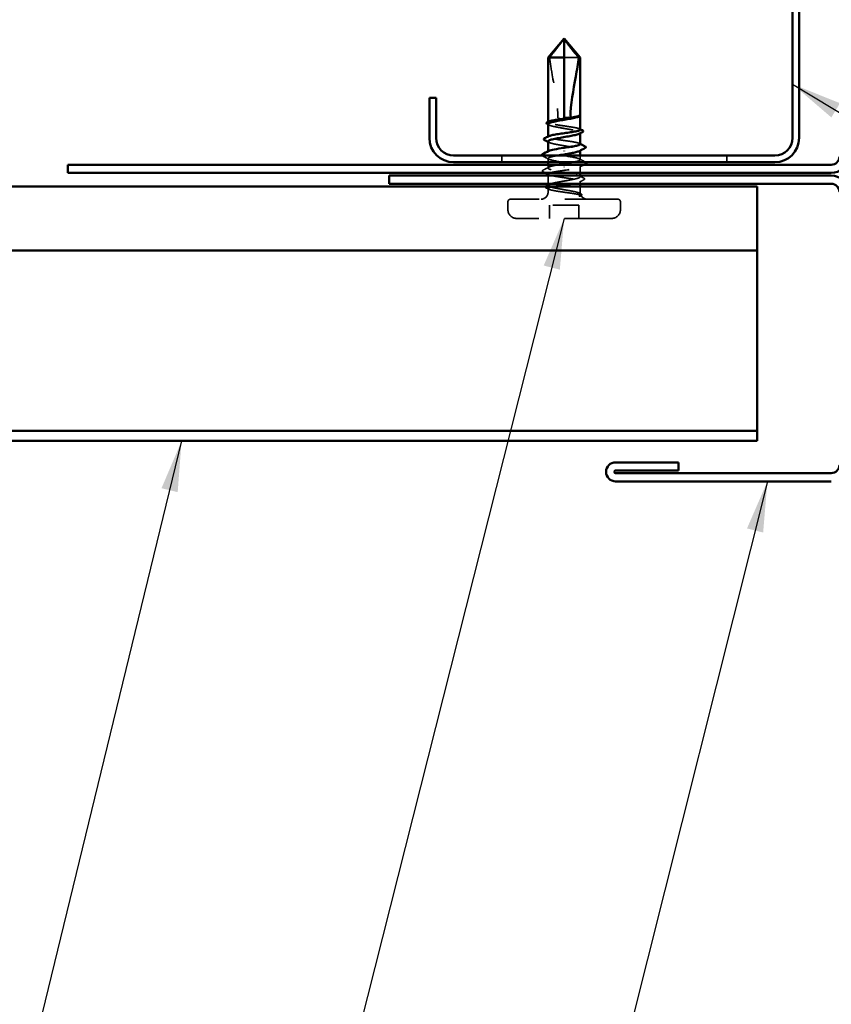
# Model space of a CAD drawing. Units: inches. Extents: x 0 to 60, y -198 to 44.
# Drawn here: x 11 to 15, y -166 to -163 of the extents above; entities that cross this region are included whole.
import ezdxf

# ---------------------------------------------------------------- set-up
doc = ezdxf.new("R2010")
doc.units = ezdxf.units.IN
doc.header["$LTSCALE"] = 2
doc.header["$MEASUREMENT"] = 0
doc.linetypes.add('DASHED', pattern=[0.2067, 0.1654, -0.0413])
for name, color, linetype, lineweight in [('Hidden (ANSI)', 7, 'DASHED', 35), ('Symbol (ANSI)', 7, 'Continuous', 25), ('Visible (ANSI)', 7, 'Continuous', 50)]:
    doc.layers.add(name, color=color, linetype=linetype, lineweight=lineweight)
doc.styles.add('Note Text (ANSI)', font='tahoma.ttf')
doc.dimstyles.new('Default (ANSI)$7', dxfattribs={"dimscale": 2, "dimtxt": 0.12, "dimasz": 0.098425, "dimexe": 0.125, "dimexo": 0.0625, "dimgap": 0.031496, "dimtad": 0, "dimtih": 1, "dimtoh": 1, "dimrnd": 1e-08, "dimzin": 4, "dimdsep": 46, "dimtxsty": 'Note Text (ANSI)', "dimcen": 0.09, "dimdle": 0.393701, "dimclrd": 256, "dimclre": 256, "dimclrt": 256, "dimadec": 0, "dimazin": 1, "dimtfac": 1, "dimtofl": 0, "dimtmove": 0, "dimatfit": 3, "dimfxl": 1, "dimtolj": 1, "dimtzin": 4, "dimlwd": -1, "dimlwe": -1, "dimarcsym": 0})

msp = doc.modelspace()

# ---------------------------------------------------------------- linework, layer by layer
at = {"layer": 'Hidden (ANSI)', "ltscale": 0.067298}
msp.add_line((13.55516, -162.64864), (13.49858, -162.64864), dxfattribs=at)
at = {"layer": 'Hidden (ANSI)', "ltscale": 0.000792685}
msp.add_line((13.56108, -162.87439), (13.56108, -162.87345), dxfattribs=at)
at = {"layer": 'Hidden (ANSI)', "ltscale": 0.001108}
for p, q in [((13.43608, -162.90012), (13.43608, -162.89886)), ((13.43608, -162.95671), (13.43608, -162.95544))]:
    msp.add_line(p, q, dxfattribs=at)
at = {"layer": 'Hidden (ANSI)', "ltscale": 0.0024}
msp.add_line((13.49858, -162.88665), (13.49858, -162.88598), dxfattribs=at)
at = {"layer": 'Hidden (ANSI)', "ltscale": 0.001594}
for p, q in [((13.56108, -162.94266), (13.56108, -162.94088)), ((13.43608, -163.14542), (13.43608, -163.14364))]:
    msp.add_line(p, q, dxfattribs=at)
at = {"layer": 'Hidden (ANSI)', "color": 96, "ltscale": 0.024661, "true_color": 0x008000}
for p, q in [((13.25583, -163.05515), (13.25583, -163.02915)), ((14.13083, -163.05515), (14.13083, -163.02915))]:
    msp.add_line(p, q, dxfattribs=at)
at = {"layer": 'Hidden (ANSI)', "ltscale": 0.001341}
msp.add_line((13.43608, -163.01465), (13.43608, -163.01314), dxfattribs=at)
at = {"layer": 'Hidden (ANSI)', "ltscale": 0.001593}
msp.add_line((13.56108, -163.01008), (13.56108, -163.0083), dxfattribs=at)
at = {"layer": 'Hidden (ANSI)', "ltscale": 0.015614}
msp.add_line((13.56108, -163.04565), (13.56108, -163.02915), dxfattribs=at)
at = {"layer": 'Hidden (ANSI)', "ltscale": 0.013709}
msp.add_line((13.43608, -163.05515), (13.43608, -163.04065), dxfattribs=at)
at = {"layer": 'Hidden (ANSI)', "ltscale": 0.012141}
msp.add_line((13.43608, -163.078), (13.43608, -163.06515), dxfattribs=at)
at = {"layer": 'Hidden (ANSI)', "ltscale": 0.030375}
msp.add_line((13.43608, -163.13915), (13.43608, -163.10715), dxfattribs=at)
at = {"layer": 'Hidden (ANSI)', "ltscale": 0.002016}
msp.add_line((13.49858, -163.07505), (13.49858, -163.07325), dxfattribs=at)
at = {"layer": 'Hidden (ANSI)', "ltscale": 0.024185}
msp.add_line((13.56108, -163.09715), (13.56108, -163.07165), dxfattribs=at)
at = {"layer": 'Hidden (ANSI)', "ltscale": 0.004243}
msp.add_line((13.56108, -163.11171), (13.56108, -163.10715), dxfattribs=at)
at = {"layer": 'Hidden (ANSI)', "ltscale": 0.009004}
msp.add_line((13.56108, -163.13915), (13.56108, -163.12959), dxfattribs=at)
at = {"layer": 'Hidden (ANSI)', "ltscale": 0.013011}
msp.add_line((13.43608, -163.17165), (13.43608, -163.15788), dxfattribs=at)
at = {"layer": 'Hidden (ANSI)', "ltscale": 0.021328}
msp.add_line((13.56108, -163.17165), (13.56108, -163.14915), dxfattribs=at)
at = {"layer": 'Hidden (ANSI)', "ltscale": 0.02847}
for p, q in [((13.27983, -163.23915), (13.27983, -163.20915)), ((13.71733, -163.23915), (13.71733, -163.20915))]:
    msp.add_line(p, q, dxfattribs=at)
at = {"layer": 'Hidden (ANSI)', "ltscale": 0.624457}
msp.add_line((13.70733, -163.19915), (13.28983, -163.19915), dxfattribs=at)
at = {"layer": 'Hidden (ANSI)', "ltscale": 0.049422}
for p, q in [((13.44208, -163.27415), (13.44208, -163.22215)), ((13.55508, -163.27415), (13.55508, -163.22215))]:
    msp.add_line(p, q, dxfattribs=at)
at = {"layer": 'Hidden (ANSI)', "ltscale": 0.107515}
msp.add_line((13.55508, -163.22215), (13.44208, -163.22215), dxfattribs=at)
at = {"layer": 'Hidden (ANSI)', "ltscale": 0.000497071}
msp.add_line((13.5636, -163.18615), (13.56304, -163.18644), dxfattribs=at)
at = {"layer": 'Hidden (ANSI)', "ltscale": 0.54966}
msp.add_line((13.68233, -163.27415), (13.31483, -163.27415), dxfattribs=at)
at = {"layer": 'Hidden (ANSI)', "ltscale": 0.041038}
msp.add_arc((13.40858, -163.17165), 0.0275, 270, 0, dxfattribs=at)
at = {"layer": 'Hidden (ANSI)', "ltscale": 0.007704}
msp.add_arc((13.58858, -163.17165), 0.0275, 180, 197.07231, dxfattribs=at)
at = {"layer": 'Hidden (ANSI)', "ltscale": 0.014859}
for centre, start, end in [((13.28983, -163.20915), 90, 180), ((13.70733, -163.20915), 0, 90)]:
    msp.add_arc(centre, 0.01, start, end, dxfattribs=at)
at = {"layer": 'Hidden (ANSI)', "ltscale": 0.028221}
msp.add_arc((13.58858, -163.17165), 0.0275, 208.04154, 270, dxfattribs=at)
at = {"layer": 'Hidden (ANSI)', "ltscale": 0.052258}
for centre, start, end in [((13.31483, -163.23915), 180, 270), ((13.68233, -163.23915), 270, 0)]:
    msp.add_arc(centre, 0.035, start, end, dxfattribs=at)
at = {"layer": 'Hidden (ANSI)', "ltscale": 0.087358}
msp.add_open_spline([(13.44199, -162.64864), (13.44886, -162.64004), (13.45552, -162.63167), (13.4686, -162.61509), (13.47447, -162.6076), (13.48338, -162.59624), (13.48613, -162.59273), (13.49038, -162.58746), (13.49173, -162.58581), (13.49388, -162.58338), (13.49458, -162.58262), (13.49577, -162.5815), (13.49617, -162.58115), (13.49689, -162.58066), (13.49715, -162.5805), (13.49776, -162.58023), (13.49811, -162.58011), (13.49858, -162.58011)], degree=3, knots=[1.49411421, 1.49411421, 1.49411421, 1.49411421, 1.61167584, 1.61167584, 1.72679554, 1.72679554, 1.78435539, 1.78435539, 1.81313532, 1.81313532, 1.82752528, 1.82752528, 1.83472026, 1.83472026, 1.83831776, 1.83831776, 1.84191525, 1.84191525, 1.84191525, 1.84191525], dxfattribs=at)
at = {"layer": 'Hidden (ANSI)', "ltscale": 0.226701}
msp.add_open_spline([(13.44199, -162.64864), (13.44504, -162.67266), (13.44903, -162.69726), (13.46264, -162.77582), (13.47408, -162.83021), (13.47408, -162.88165)], degree=3, knots=[3.02894086, 3.02894086, 3.02894086, 3.02894086, 3.20909438, 3.20909438, 3.60107681, 3.60107681, 3.60107681, 3.60107681], dxfattribs=at)
at = {"layer": 'Hidden (ANSI)', "ltscale": 0.014713}
msp.add_open_spline([(13.56083, -162.87442), (13.56038, -162.8753), (13.5593, -162.87618), (13.55763, -162.87705)], degree=3, dxfattribs=at)
at = {"layer": 'Hidden (ANSI)', "ltscale": 0.027885}
msp.add_open_spline([(13.56108, -162.87185), (13.56108, -162.87132), (13.56073, -162.87094), (13.56019, -162.87051), (13.55992, -162.87037), (13.55967, -162.8703), (13.55957, -162.87027), (13.55947, -162.87029), (13.55945, -162.8703), (13.55943, -162.87032), (13.55942, -162.87033), (13.55942, -162.87034), (13.55942, -162.87035), (13.55941, -162.87035), (13.55941, -162.87036), (13.55941, -162.87037), (13.55941, -162.87037), (13.55941, -162.87038), (13.55941, -162.87038), (13.55941, -162.87039), (13.55942, -162.8704), (13.55942, -162.87042), (13.55942, -162.87043), (13.55944, -162.87048), (13.55946, -162.87052), (13.55959, -162.87072), (13.55979, -162.87095), (13.56045, -162.87175), (13.56108, -162.87253), (13.56108, -162.87345)], degree=3, knots=[0.01525601, 0.01525601, 0.01525601, 0.01525601, 0.04971404, 0.04971404, 0.07761009, 0.07761009, 0.08378978, 0.08378978, 0.08544765, 0.08544765, 0.08612904, 0.08612904, 0.08634833, 0.08634833, 0.08648729, 0.08648729, 0.0866091, 0.0866091, 0.08675452, 0.08675452, 0.08700825, 0.08700825, 0.0876235, 0.0876235, 0.08978953, 0.08978953, 0.10145355, 0.10145355, 0.12455678, 0.12455678, 0.12455678, 0.12455678], dxfattribs=at)
at = {"layer": 'Hidden (ANSI)', "ltscale": 0.001978}
msp.add_open_spline([(13.56076, -162.87102), (13.56088, -162.87116), (13.56098, -162.87132), (13.56108, -162.87148)], degree=3, dxfattribs=at)
at = {"layer": 'Hidden (ANSI)', "ltscale": 0.205855}
for points, knots in [([(13.56108, -162.92842), (13.56108, -162.92837), (13.56107, -162.92833), (13.56095, -162.9271), (13.5592, -162.92593), (13.55268, -162.92356), (13.54795, -162.92238), (13.53614, -162.92001), (13.52916, -162.91884), (13.51386, -162.91647), (13.50569, -162.9153), (13.48924, -162.91293), (13.48113, -162.91175), (13.46606, -162.90938), (13.45924, -162.90821), (13.44784, -162.90584), (13.44336, -162.90467), (13.43737, -162.9023), (13.43592, -162.90112), (13.4362, -162.89915), (13.43704, -162.89836), (13.43857, -162.89757)], [1.26375265, 1.26375265, 1.26375265, 1.26375265, 1.26613177, 1.26613177, 1.32943835, 1.32943835, 1.39274494, 1.39274494, 1.45605153, 1.45605153, 1.51935812, 1.51935812, 1.58266471, 1.58266471, 1.6459713, 1.6459713, 1.70927788, 1.70927788, 1.77258447, 1.77258447, 1.81482473, 1.81482473, 1.81482473, 1.81482473]), ([(13.56108, -162.985), (13.56108, -162.985), (13.56108, -162.98499), (13.56105, -162.98379), (13.55941, -162.98262), (13.55306, -162.98025), (13.54841, -162.97908), (13.53673, -162.97671), (13.52981, -162.97553), (13.51458, -162.97316), (13.50643, -162.97199), (13.48998, -162.96962), (13.48185, -162.96845), (13.4667, -162.96608), (13.45983, -162.9649), (13.44829, -162.96253), (13.44373, -162.96136), (13.43756, -162.95899), (13.43601, -162.95782), (13.43613, -162.9558), (13.43697, -162.95498), (13.43857, -162.95416)], [0.25275066, 0.25275066, 0.25275066, 0.25275066, 0.25322635, 0.25322635, 0.31653294, 0.31653294, 0.37983953, 0.37983953, 0.44314612, 0.44314612, 0.50645271, 0.50645271, 0.56975929, 0.56975929, 0.63306588, 0.63306588, 0.69637247, 0.69637247, 0.75967906, 0.75967906, 0.80382988, 0.80382988, 0.80382988, 0.80382988])]:
    msp.add_open_spline(points, degree=3, knots=knots, dxfattribs=at)
at = {"layer": 'Hidden (ANSI)', "ltscale": 0.209783}
for points, knots in [([(13.43608, -162.90718), (13.43608, -162.90756), (13.4362, -162.90795), (13.43733, -162.90975), (13.43983, -162.91116), (13.44779, -162.91399), (13.45317, -162.91539), (13.46609, -162.91823), (13.4735, -162.91963), (13.48939, -162.92247), (13.4977, -162.92387), (13.5141, -162.92671), (13.52203, -162.92811), (13.53642, -162.93095), (13.54275, -162.93235), (13.55291, -162.93519), (13.55666, -162.93659), (13.56103, -162.93943), (13.56162, -162.94083), (13.56003, -162.94299), (13.55904, -162.94373), (13.55763, -162.94446)], [0.49339154, 0.49339154, 0.49339154, 0.49339154, 0.51078589, 0.51078589, 0.57463413, 0.57463413, 0.63848237, 0.63848237, 0.7023306, 0.7023306, 0.76617884, 0.76617884, 0.83002708, 0.83002708, 0.89387531, 0.89387531, 0.95772355, 0.95772355, 1.02157179, 1.02157179, 1.05496499, 1.05496499, 1.05496499, 1.05496499]), ([(13.43608, -162.97459), (13.43608, -162.97511), (13.4363, -162.97564), (13.43795, -162.97758), (13.44076, -162.97898), (13.44928, -162.98182), (13.45489, -162.98322), (13.4682, -162.98606), (13.47576, -162.98746), (13.4918, -162.9903), (13.50013, -162.9917), (13.51645, -162.99454), (13.52427, -162.99594), (13.53834, -162.99878), (13.54445, -163.00018), (13.55411, -163.00301), (13.55756, -163.00442), (13.56132, -163.00725), (13.56158, -163.00866), (13.55964, -163.01068), (13.55877, -163.01128), (13.55763, -163.01188)], [1.50871174, 1.50871174, 1.50871174, 1.50871174, 1.53235768, 1.53235768, 1.59620592, 1.59620592, 1.66005416, 1.66005416, 1.72390239, 1.72390239, 1.78775063, 1.78775063, 1.85159887, 1.85159887, 1.9154471, 1.9154471, 1.97929534, 1.97929534, 2.04314358, 2.04314358, 2.07028146, 2.07028146, 2.07028146, 2.07028146])]:
    msp.add_open_spline(points, degree=3, knots=knots, dxfattribs=at)
at = {"layer": 'Hidden (ANSI)', "ltscale": 0.003607}
for points in [[(13.43953, -162.91076), (13.43838, -162.91016), (13.43723, -162.90956), (13.43608, -162.90896)], [(13.43953, -162.97817), (13.43838, -162.97757), (13.43723, -162.97697), (13.43608, -162.97637)]]:
    msp.add_open_spline(points, degree=3, dxfattribs=at)
at = {"layer": 'Hidden (ANSI)', "ltscale": 0.025572}
msp.add_open_spline([(13.47408, -162.88165), (13.47408, -162.88192), (13.47413, -162.88219), (13.47432, -162.88268), (13.47445, -162.88292), (13.47494, -162.88357), (13.47538, -162.88393), (13.47734, -162.88522), (13.47907, -162.88563), (13.4827, -162.88627), (13.48462, -162.88642), (13.49056, -162.8867), (13.49472, -162.88665), (13.49858, -162.88665)], degree=3, knots=[-0.067067419, -0.067067419, -0.067067419, -0.067067419, -0.064994373, -0.064994373, -0.062921328, -0.062921328, -0.058775237, -0.058775237, -0.044081428, -0.044081428, -0.029387619, -0.029387619, 0, 0, 0, 0], dxfattribs=at)
at = {"layer": 'Hidden (ANSI)', "ltscale": 0.002567}
for points in [[(13.55859, -162.92587), (13.55942, -162.9263), (13.56025, -162.92672), (13.56108, -162.92715)], [(13.55859, -162.98245), (13.55942, -162.98288), (13.56025, -162.98331), (13.56108, -162.98374)], [(13.43857, -163.10385), (13.43774, -163.10342), (13.43691, -163.10299), (13.43608, -163.10257)]]:
    msp.add_open_spline(points, degree=3, dxfattribs=at)
at = {"layer": 'Hidden (ANSI)', "ltscale": 0.011312}
msp.add_open_spline([(13.41383, -163.03077), (13.41287, -163.03028), (13.41211, -163.02979), (13.41163, -163.02915)], degree=3, dxfattribs=at)
at = {"layer": 'Hidden (ANSI)', "ltscale": 0.026876}
msp.add_open_spline([(13.43903, -163.0437), (13.43066, -163.03934), (13.42225, -163.03505), (13.41383, -163.03077)], degree=3, dxfattribs=at)
at = {"layer": 'Hidden (ANSI)', "ltscale": 0.353025}
msp.add_open_spline([(13.47409, -163.02915), (13.4581, -163.03192), (13.44489, -163.03469), (13.43932, -163.03746), (13.43106, -163.04156), (13.44018, -163.04567), (13.46092, -163.04977), (13.48166, -163.05387), (13.51247, -163.05798), (13.53391, -163.06208), (13.55534, -163.06618), (13.5658, -163.07029), (13.55869, -163.07439), (13.55157, -163.07849), (13.52741, -163.08259), (13.50145, -163.0867), (13.50049, -163.08685), (13.49953, -163.087), (13.49858, -163.08715)], degree=3, knots=[-5.8778185, -5.8778185, -5.8778185, -5.8778185, -5.0357367, -5.0357367, -5.0357367, -3.788288, -3.788288, -3.788288, -2.5408394, -2.5408394, -2.5408394, -1.2933908, -1.2933908, -1.2933908, -0.0459422, -0.0459422, -0.0459422, 0, 0, 0, 0], dxfattribs=at)
at = {"layer": 'Hidden (ANSI)', "ltscale": 0.265008}
msp.add_open_spline([(13.53406, -163.05515), (13.54497, -163.05305), (13.55361, -163.05094), (13.55784, -163.04884), (13.5661, -163.04474), (13.55698, -163.04064), (13.53624, -163.03653), (13.5155, -163.03243), (13.48469, -163.02833), (13.46325, -163.02422), (13.44181, -163.02012), (13.43135, -163.01602), (13.43847, -163.01191), (13.43864, -163.01181), (13.43883, -163.01171), (13.43903, -163.01161)], degree=3, knots=[0.6080502, 0.6080502, 0.6080502, 0.6080502, 1.2474486, 1.2474486, 1.2474486, 2.4948973, 2.4948973, 2.4948973, 3.7423459, 3.7423459, 3.7423459, 4.9897945, 4.9897945, 4.9897945, 5.0210415, 5.0210415, 5.0210415, 5.0210415], dxfattribs=at)
at = {"layer": 'Hidden (ANSI)', "ltscale": 0.416433}
msp.add_open_spline([(13.44644, -163.13915), (13.44795, -163.13868), (13.44961, -163.13821), (13.45684, -163.13632), (13.46344, -163.13492), (13.47824, -163.13208), (13.4863, -163.13068), (13.50278, -163.12784), (13.51104, -163.12644), (13.52667, -163.1236), (13.53387, -163.1222), (13.54623, -163.11936), (13.55126, -163.11796), (13.55844, -163.11512), (13.56053, -163.11372), (13.56144, -163.11088), (13.56025, -163.10948), (13.55474, -163.10664), (13.55047, -163.10524), (13.53939, -163.10241), (13.5327, -163.101), (13.51776, -163.09817), (13.50966, -163.09676), (13.49316, -163.09393), (13.48492, -163.09252), (13.4694, -163.08969), (13.46228, -163.08828), (13.45014, -163.08545), (13.44524, -163.08404), (13.43834, -163.08121), (13.43641, -163.07981), (13.43582, -163.07697), (13.43717, -163.07557), (13.44298, -163.07273), (13.44738, -163.07133), (13.4587, -163.06849), (13.46549, -163.06709), (13.47395, -163.0655), (13.47487, -163.06532), (13.47581, -163.06515)], degree=3, knots=[0.4895043, 0.4895043, 0.4895043, 0.4895043, 0.5107859, 0.5107859, 0.5746341, 0.5746341, 0.6384824, 0.6384824, 0.7023306, 0.7023306, 0.7661788, 0.7661788, 0.8300271, 0.8300271, 0.8938753, 0.8938753, 0.9577236, 0.9577236, 1.0215718, 1.0215718, 1.08542, 1.08542, 1.1492683, 1.1492683, 1.2131165, 1.2131165, 1.2769647, 1.2769647, 1.340813, 1.340813, 1.4046612, 1.4046612, 1.4685094, 1.4685094, 1.5323577, 1.5323577, 1.5962059, 1.5962059, 1.6039973, 1.6039973, 1.6039973, 1.6039973], dxfattribs=at)
at = {"layer": 'Hidden (ANSI)', "ltscale": 0.026075}
msp.add_open_spline([(13.55812, -163.04261), (13.56625, -163.04683), (13.57441, -163.051), (13.58257, -163.05515)], degree=3, dxfattribs=at)
at = {"layer": 'Hidden (ANSI)', "ltscale": 0.019777}
msp.add_open_spline([(13.57668, -163.06515), (13.57048, -163.06831), (13.5643, -163.07149), (13.55812, -163.0747)], degree=3, dxfattribs=at)
at = {"layer": 'Hidden (ANSI)', "ltscale": 0.037792}
msp.add_open_spline([(13.41664, -163.09266), (13.41538, -163.09202), (13.41447, -163.09137), (13.4133, -163.08889), (13.41458, -163.0873), (13.41657, -163.08628)], degree=3, knots=[0, 0, 0, 0, 0.03871914, 0.03871914, 0.10071123, 0.10071123, 0.10071123, 0.10071123], dxfattribs=at)
at = {"layer": 'Hidden (ANSI)', "ltscale": 0.024508}
msp.add_open_spline([(13.41657, -163.08628), (13.42424, -163.08236), (13.4319, -163.07842), (13.43953, -163.07442)], degree=3, dxfattribs=at)
at = {"layer": 'Hidden (ANSI)', "ltscale": 0.009355}
msp.add_open_spline([(13.42549, -163.09715), (13.42255, -163.09565), (13.4196, -163.09415), (13.41664, -163.09266)], degree=3, dxfattribs=at)
at = {"layer": 'Hidden (ANSI)', "ltscale": 0.252661}
msp.add_open_spline([(13.43608, -163.1013), (13.43608, -163.10131), (13.43608, -163.10132), (13.4361, -163.10251), (13.43775, -163.10368), (13.4441, -163.10605), (13.44874, -163.10723), (13.46042, -163.1096), (13.46735, -163.11077), (13.48257, -163.11314), (13.49072, -163.11431), (13.50717, -163.11668), (13.5153, -163.11786), (13.53046, -163.12023), (13.53733, -163.1214), (13.54887, -163.12377), (13.55343, -163.12494), (13.5596, -163.12731), (13.56115, -163.12849), (13.561, -163.13086), (13.55931, -163.13203), (13.55287, -163.1344), (13.54818, -163.13557), (13.53834, -163.13756), (13.53388, -163.13835), (13.52905, -163.13915)], degree=3, knots=[0.25275066, 0.25275066, 0.25275066, 0.25275066, 0.25322635, 0.25322635, 0.31653294, 0.31653294, 0.37983953, 0.37983953, 0.44314612, 0.44314612, 0.50645271, 0.50645271, 0.56975929, 0.56975929, 0.63306588, 0.63306588, 0.69637247, 0.69637247, 0.75967906, 0.75967906, 0.82298565, 0.82298565, 0.88629224, 0.88629224, 0.92906552, 0.92906552, 0.92906552, 0.92906552], dxfattribs=at)
at = {"layer": 'Hidden (ANSI)', "ltscale": 0.066674}
msp.add_open_spline([(13.49858, -163.08715), (13.49035, -163.08834), (13.48221, -163.08951), (13.46702, -163.09188), (13.46012, -163.09305), (13.44954, -163.09521), (13.44558, -163.09618), (13.44259, -163.09715)], degree=3, knots=[0, 0, 0, 0, 0.06330659, 0.06330659, 0.12661318, 0.12661318, 0.17868249, 0.17868249, 0.17868249, 0.17868249], dxfattribs=at)
at = {"layer": 'Hidden (ANSI)', "ltscale": 0.167717}
msp.add_open_spline([(13.54652, -163.17165), (13.54122, -163.17023), (13.53472, -163.16883), (13.52006, -163.16599), (13.51205, -163.16459), (13.49559, -163.16175), (13.48731, -163.16035), (13.47158, -163.15752), (13.4643, -163.15611), (13.45173, -163.15328), (13.44658, -163.15187), (13.4391, -163.14904), (13.43686, -163.14763), (13.43564, -163.1448), (13.43666, -163.14339), (13.43935, -163.14193), (13.43944, -163.14188), (13.43953, -163.14184)], degree=3, knots=[0, 0, 0, 0, 0.06384824, 0.06384824, 0.12769647, 0.12769647, 0.19154471, 0.19154471, 0.25539295, 0.25539295, 0.31924118, 0.31924118, 0.38308942, 0.38308942, 0.44693766, 0.44693766, 0.44902563, 0.44902563, 0.44902563, 0.44902563], dxfattribs=at)
at = {"layer": 'Hidden (ANSI)', "ltscale": 0.018514}
msp.add_open_spline([(13.55763, -163.10813), (13.5634, -163.11115), (13.56918, -163.11414), (13.57498, -163.11712)], degree=3, dxfattribs=at)
at = {"layer": 'Hidden (ANSI)', "ltscale": 0.017347}
msp.add_open_spline([(13.5749, -163.1238), (13.56945, -163.12657), (13.56401, -163.12934), (13.55859, -163.13214)], degree=3, dxfattribs=at)
at = {"layer": 'Hidden (ANSI)', "ltscale": 0.03775}
msp.add_open_spline([(13.57498, -163.11712), (13.57622, -163.11776), (13.57713, -163.1184), (13.57846, -163.12093), (13.57711, -163.12267), (13.5749, -163.1238)], degree=3, knots=[0, 0, 0, 0, 0.03656482, 0.03656482, 0.10053755, 0.10053755, 0.10053755, 0.10053755], dxfattribs=at)
at = {"layer": 'Hidden (ANSI)', "ltscale": 0.029929}
msp.add_open_spline([(13.42789, -163.15496), (13.42667, -163.15434), (13.42576, -163.1537), (13.42465, -163.15207), (13.4246, -163.15094), (13.42532, -163.14976), (13.42559, -163.14944), (13.42592, -163.14915)], degree=3, knots=[0, 0, 0, 0, 0.033329097, 0.033329097, 0.066202015, 0.066202015, 0.079957346, 0.079957346, 0.079957346, 0.079957346], dxfattribs=at)
at = {"layer": 'Hidden (ANSI)', "ltscale": 0.011324}
msp.add_open_spline([(13.43857, -163.16043), (13.43501, -163.1586), (13.43146, -163.15678), (13.42789, -163.15496)], degree=3, dxfattribs=at)
at = {"layer": 'Hidden (ANSI)', "ltscale": 0.150141}
msp.add_open_spline([(13.46323, -163.14915), (13.45984, -163.14974), (13.45668, -163.15034), (13.44806, -163.15212), (13.44354, -163.15329), (13.43746, -163.15566), (13.43596, -163.15683), (13.43621, -163.1592), (13.43795, -163.16038), (13.44448, -163.16275), (13.4492, -163.16392), (13.46057, -163.1662), (13.46694, -163.16728), (13.48089, -163.16947), (13.48836, -163.17056), (13.49594, -163.17165)], degree=3, knots=[1.10771323, 1.10771323, 1.10771323, 1.10771323, 1.13951859, 1.13951859, 1.20282518, 1.20282518, 1.26613177, 1.26613177, 1.32943835, 1.32943835, 1.39274494, 1.39274494, 1.45119821, 1.45119821, 1.50965149, 1.50965149, 1.50965149, 1.50965149], dxfattribs=at)
at = {"layer": 'Hidden (ANSI)', "ltscale": 0.120922}
msp.add_open_spline([(13.49594, -163.17165), (13.50353, -163.17275), (13.51112, -163.1738), (13.52575, -163.17588), (13.53267, -163.1769), (13.54506, -163.1789), (13.5504, -163.17987), (13.55881, -163.18179), (13.56175, -163.18272), (13.56428, -163.18424), (13.56463, -163.18484), (13.564, -163.18597), (13.5631, -163.18651), (13.56165, -163.18703)], degree=3, knots=[0, 0, 0, 0, 0.05847543, 0.05847543, 0.11803975, 0.11803975, 0.17900334, 0.17900334, 0.24142642, 0.24142642, 0.28383194, 0.28383194, 0.3235286, 0.3235286, 0.3235286, 0.3235286], dxfattribs=at)
at = {"layer": 'Hidden (ANSI)', "ltscale": 0.073936}
msp.add_open_spline([(13.55746, -163.18665), (13.55977, -163.18505), (13.56225, -163.18303), (13.56256, -163.17893), (13.5609, -163.17715), (13.55471, -163.17411), (13.55107, -163.17287), (13.54652, -163.17165)], degree=3, knots=[0, 0, 0, 0, 0.05358644, 0.05358644, 0.10058535, 0.10058535, 0.13576501, 0.13576501, 0.13576501, 0.13576501], dxfattribs=at)
at = {"layer": 'Hidden (ANSI)', "ltscale": 0.006115}
msp.add_open_spline([(13.55794, -163.17571), (13.55987, -163.17672), (13.5618, -163.17772), (13.56373, -163.17873)], degree=3, dxfattribs=at)
at = {"layer": 'Hidden (ANSI)', "ltscale": 0.037643}
msp.add_open_spline([(13.56373, -163.17873), (13.56493, -163.17935), (13.56584, -163.17999), (13.56697, -163.18157), (13.56712, -163.18262), (13.56622, -163.18457), (13.56513, -163.18536), (13.5636, -163.18615)], degree=3, knots=[0, 0, 0, 0, 0.03130748, 0.03130748, 0.06156678, 0.06156678, 0.10048315, 0.10048315, 0.10048315, 0.10048315], dxfattribs=at)
at = {"layer": 'Hidden (ANSI)', "ltscale": 0.011879}
msp.add_open_spline([(13.56165, -163.18703), (13.56116, -163.1872), (13.56057, -163.18733), (13.55927, -163.1875), (13.55865, -163.18752), (13.55791, -163.18747), (13.55769, -163.18743), (13.55743, -163.18736), (13.55733, -163.18733), (13.55723, -163.18726), (13.55721, -163.18725), (13.55718, -163.18722), (13.55716, -163.18721), (13.55715, -163.18718), (13.55714, -163.18717), (13.55713, -163.18715), (13.55712, -163.18714), (13.55711, -163.18711), (13.55711, -163.18709), (13.55711, -163.18705), (13.55712, -163.18702), (13.55718, -163.18686), (13.55734, -163.18673), (13.55746, -163.18665)], degree=3, knots=[0, 0, 0, 0, 0.01323445, 0.01323445, 0.026017743, 0.026017743, 0.032396841, 0.032396841, 0.035649458, 0.035649458, 0.036378422, 0.036378422, 0.036819059, 0.036819059, 0.037185053, 0.037185053, 0.037583644, 0.037583644, 0.038225859, 0.038225859, 0.039653304, 0.039653304, 0.046961028, 0.046961028, 0.046961028, 0.046961028], dxfattribs=at)
at = {"layer": 'Visible (ANSI)', "color": 96, "true_color": 0x008000}
for p, q in [((14.38608, -162.1804), (14.38608, -162.96115)), ((14.41208, -162.96115), (14.41208, -162.1804)), ((12.97458, -162.80515), (12.97458, -162.96115)), ((13.00058, -162.80515), (12.97458, -162.80515)), ((13.00058, -162.96115), (13.00058, -162.80515)), ((14.31808, -163.02915), (13.06858, -163.02915)), ((13.06858, -163.05515), (14.31808, -163.05515))]:
    msp.add_line(p, q, dxfattribs=at)
at = {"layer": 'Visible (ANSI)'}
for p, q in [((13.49858, -162.57415), (13.43608, -162.64864)), ((13.49858, -162.57415), (13.56108, -162.64864)), ((13.49858, -162.64864), (13.49858, -162.58011)), ((13.49858, -162.64864), (13.43608, -162.64864)), ((13.43608, -162.89886), (13.43608, -162.64864)), ((13.49858, -162.88598), (13.49858, -162.64864)), ((13.56108, -162.64864), (13.55516, -162.64864)), ((13.56108, -162.87185), (13.56108, -162.64864)), ((13.55807, -162.87682), (13.55763, -162.87705)), ((13.56108, -162.92842), (13.56108, -162.87439)), ((13.43608, -162.95544), (13.43608, -162.90718)), ((13.56108, -162.985), (13.56108, -162.94266)), ((13.43608, -163.01314), (13.43608, -162.97459)), ((13.49858, -163.01125), (13.49858, -163.01305)), ((13.56108, -163.02915), (13.56108, -163.01008)), ((13.43608, -163.06515), (13.43608, -163.05515)), ((13.43608, -163.10715), (13.43608, -163.1013)), ((13.56108, -163.10715), (13.56108, -163.09715)), ((13.43608, -163.14364), (13.43608, -163.13915)), ((13.56108, -163.14915), (13.56108, -163.13915))]:
    msp.add_line(p, q, dxfattribs=at)
at = {"layer": 'Visible (ANSI)', "color": 1, "true_color": 0xff0000}
for p, q in [((11.56858, -163.09715), (11.56858, -163.06515)), ((11.56858, -163.06515), (14.53733, -163.06515)), ((14.53733, -163.09715), (11.56858, -163.09715)), ((12.81858, -163.13915), (12.81858, -163.10715)), ((12.81858, -163.10715), (14.53733, -163.10715)), ((14.53733, -163.13915), (12.81858, -163.13915)), ((13.69858, -164.22215), (13.94358, -164.22215)), ((13.94358, -164.25415), (13.69858, -164.25415)), ((13.94358, -164.22215), (13.94358, -164.25415)), ((13.69858, -164.26415), (14.53733, -164.26415)), ((14.53733, -164.29615), (13.69858, -164.29615))]:
    msp.add_line(p, q, dxfattribs=at)
at = {"layer": 'Visible (ANSI)', "color": 5, "true_color": 0x0000ff}
for p, q in [((14.24858, -163.14915), (3.74609, -163.14915)), ((14.24858, -163.14915), (14.24858, -163.39915)), ((14.24858, -163.39915), (3.74609, -163.39915)), ((14.24858, -163.46165), (14.24858, -163.39915)), ((14.24858, -164.03665), (14.24858, -163.46165)), ((14.24858, -164.09915), (14.24858, -164.03665)), ((3.74609, -164.09915), (14.24858, -164.09915)), ((14.24858, -164.09915), (14.24858, -164.13915)), ((14.24858, -164.13915), (3.74609, -164.13915))]:
    msp.add_line(p, q, dxfattribs=at)
at = {"layer": 'Visible (ANSI)', "color": 96, "true_color": 0x008000}
for centre, radius, start, end in [((13.06858, -162.96115), 0.094, 180, 270), ((13.06858, -162.96115), 0.068, 180, 270), ((14.31808, -162.96115), 0.068, 270, 0), ((14.31808, -162.96115), 0.094, 270, 0)]:
    msp.add_arc(centre, radius, start, end, dxfattribs=at)
at = {"layer": 'Visible (ANSI)', "color": 1, "true_color": 0xff0000}
for centre, radius, start, end in [((14.53733, -163.0339), 0.03125, 270, 0), ((14.53733, -163.0339), 0.06325, 270, 0), ((14.53733, -163.1704), 0.06325, 0, 90), ((14.53733, -163.1704), 0.03125, 0, 90), ((13.69858, -164.25915), 0.037, 90, 270), ((13.69858, -164.25915), 0.005, 90, 270), ((14.53733, -164.2329), 0.03125, 270, 0)]:
    msp.add_arc(centre, radius, start, end, dxfattribs=at)
at = {"layer": 'Visible (ANSI)'}
for points, knots in [([(13.55516, -162.64864), (13.54829, -162.64004), (13.54164, -162.63166), (13.52855, -162.61509), (13.52269, -162.60759), (13.51377, -162.59624), (13.51102, -162.59273), (13.50677, -162.58746), (13.50543, -162.58581), (13.50327, -162.58338), (13.50257, -162.58262), (13.50139, -162.5815), (13.50099, -162.58115), (13.50026, -162.58066), (13.50001, -162.5805), (13.4994, -162.58023), (13.49905, -162.58011), (13.49858, -162.58011)], [1.49395323, 1.49395323, 1.49395323, 1.49395323, 1.61153377, 1.61153377, 1.72664333, 1.72664333, 1.78419811, 1.78419811, 1.81297549, 1.81297549, 1.82736419, 1.82736419, 1.83455854, 1.83455854, 1.83815571, 1.83815571, 1.84175288, 1.84175288, 1.84175288, 1.84175288]), ([(13.55516, -162.64864), (13.55212, -162.67266), (13.54812, -162.69726), (13.53452, -162.77582), (13.52307, -162.83021), (13.52307, -162.88165)], [3.02894086, 3.02894086, 3.02894086, 3.02894086, 3.20909438, 3.20909438, 3.60107681, 3.60107681, 3.60107681, 3.60107681]), ([(13.55763, -162.87705), (13.55661, -162.87759), (13.55537, -162.87812), (13.55007, -162.88008), (13.54482, -162.88148), (13.53211, -162.88432), (13.52477, -162.88572), (13.50897, -162.88856), (13.50067, -162.88996), (13.48424, -162.89279), (13.47626, -162.8942), (13.46171, -162.89703), (13.45528, -162.89844), (13.44487, -162.90127), (13.44098, -162.90268), (13.43694, -162.90513), (13.43608, -162.90615), (13.43608, -162.90718)], [0.03964799, 0.03964799, 0.03964799, 0.03964799, 0.06384824, 0.06384824, 0.12769647, 0.12769647, 0.19154471, 0.19154471, 0.25539295, 0.25539295, 0.31924118, 0.31924118, 0.38308942, 0.38308942, 0.44693766, 0.44693766, 0.49339154, 0.49339154, 0.49339154, 0.49339154]), ([(13.52295, -162.88237), (13.52327, -162.88232), (13.52358, -162.88227), (13.53142, -162.88104), (13.53821, -162.87986), (13.5487, -162.87767), (13.55265, -162.87666), (13.55842, -162.87464), (13.56021, -162.87364), (13.56083, -162.87263)], [2.0864577, 2.0864577, 2.0864577, 2.0864577, 2.08911741, 2.08911741, 2.152424, 2.152424, 2.20642185, 2.20642185, 2.2604197, 2.2604197, 2.2604197, 2.2604197]), ([(13.56108, -162.87148), (13.56142, -162.87206), (13.56158, -162.87272), (13.56125, -162.87457), (13.56031, -162.87548), (13.5587, -162.87648), (13.5584, -162.87665), (13.55807, -162.87682)], [0.005535539, 0.005535539, 0.005535539, 0.005535539, 0.025608049, 0.025608049, 0.062759206, 0.062759206, 0.070604207, 0.070604207, 0.070604207, 0.070604207]), ([(13.43343, -162.90758), (13.43222, -162.90695), (13.43132, -162.90631), (13.43019, -162.90474), (13.43004, -162.90368), (13.43093, -162.90173), (13.43202, -162.90094), (13.43355, -162.90015)], [0, 0, 0, 0, 0.03130748, 0.03130748, 0.06156678, 0.06156678, 0.10048315, 0.10048315, 0.10048315, 0.10048315]), ([(13.43857, -162.89757), (13.43933, -162.89718), (13.44026, -162.89679), (13.44467, -162.89521), (13.44943, -162.89404), (13.46132, -162.89167), (13.46833, -162.89049), (13.4832, -162.88819), (13.49086, -162.88709), (13.49858, -162.88598)], [1.81482473, 1.81482473, 1.81482473, 1.81482473, 1.83589106, 1.83589106, 1.89919765, 1.89919765, 1.96250424, 1.96250424, 2.02200345, 2.02200345, 2.02200345, 2.02200345]), ([(13.49858, -162.88372), (13.49892, -162.88366), (13.49927, -162.88359), (13.49977, -162.8835), (13.49992, -162.88347), (13.50018, -162.88342), (13.5003, -162.8834), (13.50054, -162.88336), (13.50066, -162.88334), (13.50096, -162.88329), (13.50114, -162.88326), (13.50174, -162.88317), (13.50217, -162.8831), (13.50355, -162.88291), (13.5045, -162.88279), (13.50776, -162.88244), (13.51009, -162.88228), (13.51591, -162.88208), (13.51948, -162.88214), (13.52295, -162.88237)], [0.000119286, 0.000119286, 0.000119286, 0.000119286, 0.00282663, 0.00282663, 0.003984027, 0.003984027, 0.004863334, 0.004863334, 0.005840011, 0.005840011, 0.007207607, 0.007207607, 0.010489213, 0.010489213, 0.017796715, 0.017796715, 0.03538793, 0.03538793, 0.061778996, 0.061778996, 0.061778996, 0.061778996]), ([(13.55763, -162.94446), (13.55635, -162.94514), (13.55471, -162.94581), (13.54863, -162.9479), (13.54313, -162.94931), (13.53002, -162.95214), (13.52253, -162.95355), (13.50656, -162.95638), (13.49824, -162.95779), (13.48188, -162.96062), (13.474, -162.96203), (13.45976, -162.96486), (13.45355, -162.96627), (13.44363, -162.9691), (13.44003, -162.9705), (13.43672, -162.97282), (13.43608, -162.9737), (13.43608, -162.97459)], [1.05496499, 1.05496499, 1.05496499, 1.05496499, 1.08542003, 1.08542003, 1.14926826, 1.14926826, 1.2131165, 1.2131165, 1.27696474, 1.27696474, 1.34081297, 1.34081297, 1.40466121, 1.40466121, 1.46850945, 1.46850945, 1.50871174, 1.50871174, 1.50871174, 1.50871174]), ([(13.43857, -162.95416), (13.43926, -162.9538), (13.44009, -162.95345), (13.44429, -162.9519), (13.44897, -162.95073), (13.46072, -162.94836), (13.46767, -162.94719), (13.48293, -162.94482), (13.4911, -162.94364), (13.50754, -162.94127), (13.51566, -162.9401), (13.53078, -162.93773), (13.53762, -162.93656), (13.54909, -162.93419), (13.55361, -162.93301), (13.55958, -162.93069), (13.56108, -162.92956), (13.56108, -162.92842)], [0.80382988, 0.80382988, 0.80382988, 0.80382988, 0.82298565, 0.82298565, 0.88629224, 0.88629224, 0.94959882, 0.94959882, 1.01290541, 1.01290541, 1.076212, 1.076212, 1.13951859, 1.13951859, 1.20282518, 1.20282518, 1.26375265, 1.26375265, 1.26375265, 1.26375265]), ([(13.56926, -162.93134), (13.57049, -162.93197), (13.57139, -162.9326), (13.5725, -162.93423), (13.57255, -162.93536), (13.57152, -162.93707), (13.57061, -162.93772), (13.56936, -162.93837)], [0, 0, 0, 0, 0.0333291, 0.0333291, 0.06620202, 0.06620202, 0.1006664, 0.1006664, 0.1006664, 0.1006664]), ([(13.42217, -162.96918), (13.42093, -162.96854), (13.42002, -162.9679), (13.4187, -162.96537), (13.42005, -162.96363), (13.42226, -162.9625)], [0, 0, 0, 0, 0.03656482, 0.03656482, 0.10053755, 0.10053755, 0.10053755, 0.10053755]), ([(13.49858, -162.99915), (13.5068, -162.99797), (13.51494, -162.99679), (13.53013, -162.99442), (13.53703, -162.99325), (13.54864, -162.99088), (13.55324, -162.98971), (13.55948, -162.98734), (13.56108, -162.98618), (13.56108, -162.985)], [0, 0, 0, 0, 0.06330659, 0.06330659, 0.12661318, 0.12661318, 0.18991976, 0.18991976, 0.25275066, 0.25275066, 0.25275066, 0.25275066]), ([(13.41163, -163.02915), (13.41147, -163.02894), (13.41134, -163.02871), (13.41063, -163.02695), (13.41193, -163.0255), (13.41383, -163.02453)], [0.030387254, 0.030387254, 0.030387254, 0.030387254, 0.040346905, 0.040346905, 0.100844588, 0.100844588, 0.100844588, 0.100844588]), ([(13.43903, -163.01161), (13.4468, -163.0076), (13.4704, -163.0036), (13.49571, -162.9996), (13.49666, -162.99945), (13.49762, -162.9993), (13.49858, -162.99915)], [5.0210415, 5.0210415, 5.0210415, 5.0210415, 6.2372432, 6.2372432, 6.2372432, 6.2831853, 6.2831853, 6.2831853, 6.2831853]), ([(13.55763, -163.01188), (13.55608, -163.01269), (13.55403, -163.0135), (13.54711, -163.01573), (13.54137, -163.01714), (13.52939, -163.01966), (13.52361, -163.02075), (13.51137, -163.02295), (13.50499, -163.02405), (13.49858, -163.02515)], [2.07028146, 2.07028146, 2.07028146, 2.07028146, 2.10699181, 2.10699181, 2.17084005, 2.17084005, 2.22045387, 2.22045387, 2.27006769, 2.27006769, 2.27006769, 2.27006769]), ([(13.58051, -162.99365), (13.58177, -162.99429), (13.58269, -162.99493), (13.58386, -162.99741), (13.58257, -162.999), (13.58058, -163.00002)], [0, 0, 0, 0, 0.03871914, 0.03871914, 0.10071123, 0.10071123, 0.10071123, 0.10071123]), ([(13.47581, -163.06515), (13.47896, -163.06457), (13.4822, -163.06399), (13.48981, -163.06266), (13.49419, -163.0619), (13.49858, -163.06115)], [1.603997325, 1.603997325, 1.603997325, 1.603997325, 1.630155926, 1.630155926, 1.664105932, 1.664105932, 1.664105932, 1.664105932]), ([(13.58332, -163.05553), (13.58459, -163.05618), (13.58552, -163.05683), (13.58652, -163.05935), (13.58523, -163.0608), (13.58332, -163.06177)], [0, 0, 0, 0, 0.0403469, 0.0403469, 0.10084459, 0.10084459, 0.10084459, 0.10084459]), ([(13.44259, -163.09715), (13.44194, -163.09736), (13.44134, -163.09757), (13.43768, -163.09896), (13.43608, -163.10012), (13.43608, -163.1013)], [0.178682493, 0.178682493, 0.178682493, 0.178682493, 0.189919765, 0.189919765, 0.252750664, 0.252750664, 0.252750664, 0.252750664]), ([(13.52905, -163.13915), (13.52673, -163.13953), (13.52433, -163.13992), (13.51422, -163.14149), (13.50606, -163.14266), (13.48961, -163.14503), (13.48149, -163.1462), (13.47017, -163.14798), (13.46659, -163.14856), (13.46323, -163.14915)], [0.92906552, 0.92906552, 0.92906552, 0.92906552, 0.94959882, 0.94959882, 1.01290541, 1.01290541, 1.076212, 1.076212, 1.10771323, 1.10771323, 1.10771323, 1.10771323])]:
    msp.add_open_spline(points, degree=3, knots=knots, dxfattribs=at)
for points in [[(13.56083, -162.87263), (13.56101, -162.87234), (13.56108, -162.87208), (13.56108, -162.87185)], [(13.56108, -162.87345), (13.56108, -162.87376), (13.56101, -162.87408), (13.56083, -162.87442)], [(13.43608, -162.90896), (13.43519, -162.9085), (13.43431, -162.90804), (13.43343, -162.90758)], [(13.43355, -162.90015), (13.43522, -162.89929), (13.4369, -162.89844), (13.43857, -162.89757)], [(13.52307, -162.88165), (13.52307, -162.8819), (13.52303, -162.88214), (13.52295, -162.88237)], [(13.42226, -162.9625), (13.4277, -162.95974), (13.43314, -162.95696), (13.43857, -162.95416)], [(13.56936, -162.93837), (13.56545, -162.94039), (13.56153, -162.94242), (13.55763, -162.94446)], [(13.56108, -162.92715), (13.5638, -162.92855), (13.56653, -162.92995), (13.56926, -162.93134)], [(13.43608, -162.97637), (13.43145, -162.97396), (13.42682, -162.97156), (13.42217, -162.96918)], [(13.56108, -162.98374), (13.56754, -162.98706), (13.57402, -162.99036), (13.58051, -162.99365)], [(13.41383, -163.02453), (13.42225, -163.02026), (13.43066, -163.01596), (13.43903, -163.01161)], [(13.49858, -163.02515), (13.49013, -163.02648), (13.48179, -163.02782), (13.47409, -163.02915)], [(13.58058, -163.00002), (13.57291, -163.00394), (13.56525, -163.00788), (13.55763, -163.01188)], [(13.49858, -163.06115), (13.51124, -163.05915), (13.52368, -163.05715), (13.53406, -163.05515)], [(13.58332, -163.06177), (13.58111, -163.0629), (13.57889, -163.06402), (13.57668, -163.06515)], [(13.58257, -163.05515), (13.58282, -163.05528), (13.58307, -163.0554), (13.58332, -163.05553)], [(13.43608, -163.10257), (13.43255, -163.10075), (13.42903, -163.09895), (13.42549, -163.09715)], [(13.42779, -163.14794), (13.43171, -163.14591), (13.43562, -163.14388), (13.43953, -163.14184)], [(13.43953, -163.14184), (13.44124, -163.14094), (13.44356, -163.14005), (13.44644, -163.13915)], [(13.42592, -163.14915), (13.42642, -163.14871), (13.42704, -163.14832), (13.42779, -163.14794)]]:
    msp.add_open_spline(points, degree=3, dxfattribs=at)

# ---------------------------------------------------------------- leaders
at = {"layer": 'Symbol (ANSI)', "annotation_type": 0, "has_hookline": 1}
for points, hookline_direction, text_width in [([(11.59655, -161.15549), (10.32327, -166.14252), (10.12642, -166.14252)], 1, 3.81889), ([(14.38608, -162.75148), (15.58561, -163.4804), (15.78246, -163.4804)], 0, 0.82283), ([(13.49858, -163.27415), (12.45748, -167.39466), (12.26063, -167.39466)], 1, 4.82982), ([(12.011, -164.13915), (11.379, -166.73289), (11.18215, -166.73289)], 1, 3.67608), ([(14.28887, -164.29615), (13.36011, -167.99739), (13.16326, -167.99739)], 1, 1.38955)]:
    msp.add_leader(points, dimstyle='Default (ANSI)$7', override={"dimtad": 0}, dxfattribs=dict(at, hookline_direction=hookline_direction, text_width=text_width))

doc.saveas('drawing.dxf')
